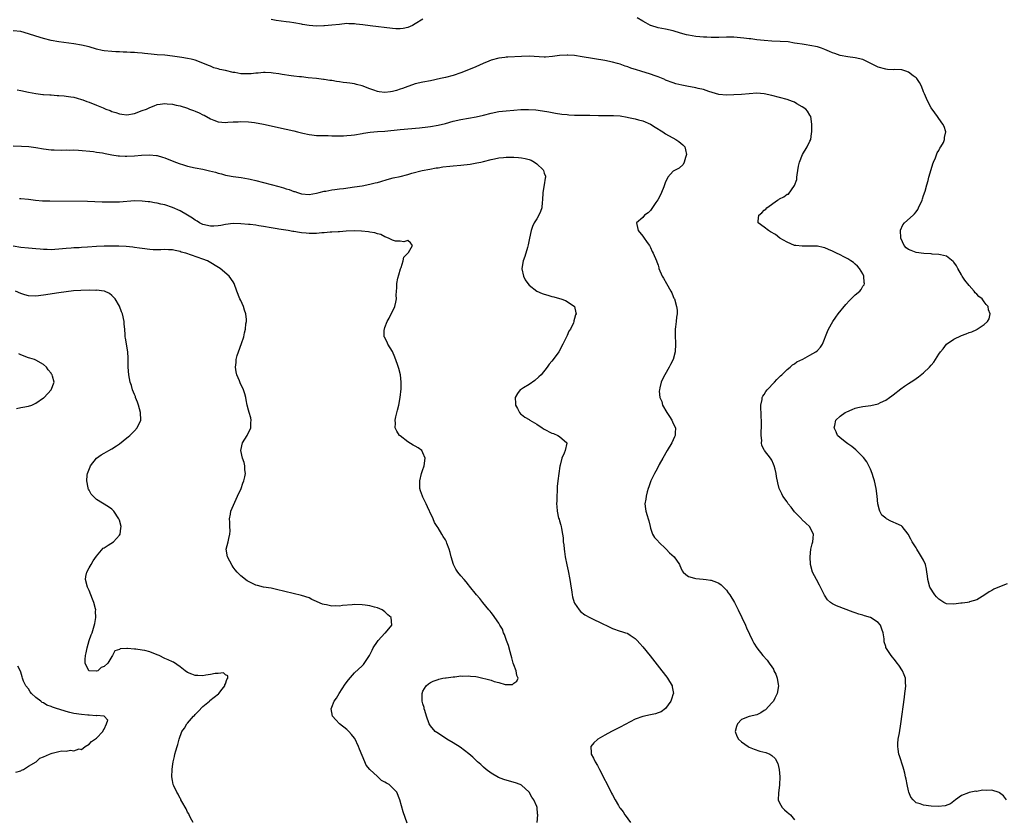
# Model space of a CAD drawing. Units: inches. Extents: x 2640000 to 2643000, y 1476000 to 1479000.
# Drawn here: x 2641063 to 2641322, y 1477830 to 1478041 of the extents above; entities that cross this region are included whole.
import ezdxf

# ---------------------------------------------------------------- set-up
doc = ezdxf.new("R2010")
doc.units = ezdxf.units.IN
doc.header["$MEASUREMENT"] = 0
doc.layers.add('LD26401476_10ft', color=254, linetype='Continuous')

msp = doc.modelspace()

# ---------------------------------------------------------------- linework, layer by layer
at = {"layer": 'LD26401476_10ft'}
for points, elevation in [([(2641169, 1478040.63), (2641167, 1478039.41), (2641166.27, 1478039), (2641165, 1478038.47), (2641163.82, 1478038.18), (2641163, 1478038.15), (2641161.84, 1478038.16), (2641161, 1478038.21), (2641155.11, 1478038.89), (2641153.17, 1478039.17), (2641151.38, 1478039.38), (2641151, 1478039.45), (2641149.46, 1478039.46), (2641149, 1478039.5), (2641147, 1478039.3), (2641145, 1478039.06), (2641143.08, 1478038.92), (2641142.93, 1478038.93), (2641141, 1478038.87), (2641139.02, 1478038.98), (2641137.29, 1478039.29), (2641137, 1478039.33), (2641135, 1478039.71), (2641133.85, 1478039.85), (2641133, 1478040), (2641130.33, 1478040.33), (2641129, 1478040.55)], 8570), ([(2641323, 1477891.92), (2641321, 1477891.14), (2641319.54, 1477890.46), (2641319, 1477890.18), (2641318.24, 1477889.76), (2641317.13, 1477889), (2641315, 1477887.69), (2641313.12, 1477887.12), (2641313, 1477887.07), (2641312.6, 1477887), (2641311.18, 1477886.82), (2641311, 1477886.82), (2641310.81, 1477886.81), (2641309, 1477886.55), (2641307, 1477886.64), (2641306.36, 1477887), (2641305.52, 1477887.52), (2641305, 1477887.84), (2641304.43, 1477888.43), (2641303.95, 1477889), (2641302.66, 1477891), (2641302.07, 1477893), (2641302.01, 1477894.01), (2641301.84, 1477895), (2641301.78, 1477895.78), (2641301.46, 1477897), (2641301, 1477898.12), (2641299.91, 1477899.91), (2641299.19, 1477901), (2641299, 1477901.36), (2641297.98, 1477903), (2641297.62, 1477903.62), (2641296.97, 1477905), (2641295.37, 1477907), (2641295.14, 1477907.14), (2641293.78, 1477907.78), (2641293, 1477908.14), (2641292.39, 1477908.39), (2641291.25, 1477909), (2641291, 1477909.16), (2641290.02, 1477910.02), (2641289.46, 1477911), (2641289.33, 1477911.33), (2641288.97, 1477912.97), (2641288.75, 1477915), (2641288.48, 1477917), (2641288.04, 1477919), (2641287.81, 1477919.81), (2641287.43, 1477921), (2641287, 1477922.11), (2641286.59, 1477923), (2641286.02, 1477924.02), (2641285.16, 1477925.16), (2641283.16, 1477927.16), (2641282.06, 1477928.06), (2641281, 1477928.82), (2641280.71, 1477929), (2641279, 1477930.36), (2641278.31, 1477931), (2641277.92, 1477931.92), (2641277.4, 1477933), (2641277.59, 1477933.59), (2641277.88, 1477935), (2641279, 1477936.06), (2641280.3, 1477937), (2641280.75, 1477937.25), (2641282.14, 1477937.86), (2641283, 1477938.17), (2641283.66, 1477938.34), (2641285, 1477938.61), (2641287.13, 1477938.87), (2641289, 1477939.29), (2641289.63, 1477939.63), (2641291, 1477940.27), (2641292.05, 1477941), (2641292.6, 1477941.4), (2641293, 1477941.73), (2641295, 1477943.27), (2641295.96, 1477943.96), (2641297, 1477944.69), (2641298.42, 1477945.58), (2641299, 1477946), (2641299.61, 1477946.39), (2641301, 1477947.46), (2641302.57, 1477949), (2641303, 1477949.5), (2641303.73, 1477950.27), (2641304.14, 1477951), (2641305, 1477952.39), (2641305.42, 1477953), (2641306.16, 1477953.84), (2641307.01, 1477955), (2641309, 1477956.33), (2641311, 1477957.29), (2641312.25, 1477957.75), (2641313, 1477958.08), (2641313.68, 1477958.32), (2641315.06, 1477958.94), (2641315.15, 1477959), (2641317, 1477960.22), (2641317.81, 1477961), (2641318.28, 1477961.72), (2641318.57, 1477963), (2641318.07, 1477964.07), (2641317.99, 1477965), (2641317.49, 1477965.49), (2641317, 1477966.22), (2641316.42, 1477967), (2641315.59, 1477967.59), (2641315, 1477968.25), (2641314.59, 1477968.59), (2641314.32, 1477969), (2641313, 1477970.47), (2641311.88, 1477971.88), (2641311.18, 1477973), (2641311, 1477973.34), (2641309.99, 1477975), (2641309.64, 1477975.64), (2641309, 1477976.61), (2641308.82, 1477976.82), (2641307, 1477978.26), (2641305.43, 1477978.57), (2641305, 1477978.71), (2641303.22, 1477978.78), (2641303, 1477978.83), (2641301.06, 1477978.94), (2641299, 1477979.22), (2641297.68, 1477979.68), (2641297, 1477979.98), (2641296.42, 1477980.42), (2641295.89, 1477981), (2641294.98, 1477983), (2641294.92, 1477985.08), (2641295.48, 1477986.52), (2641295.93, 1477987), (2641298.21, 1477989), (2641298.6, 1477989.4), (2641299, 1477989.87), (2641299.44, 1477990.56), (2641299.69, 1477991), (2641300.58, 1477993), (2641300.67, 1477993.33), (2641301, 1477994.17), (2641301.39, 1477995.39), (2641301.83, 1477997), (2641302.18, 1477998.18), (2641302.39, 1477999), (2641303, 1478001.03), (2641303.42, 1478002.58), (2641303.6, 1478003), (2641304.12, 1478004.12), (2641304.58, 1478005.42), (2641305, 1478006.09), (2641305.32, 1478006.68), (2641305.57, 1478007), (2641306.21, 1478008.21), (2641306.55, 1478009), (2641306.54, 1478009.46), (2641306.85, 1478011), (2641306.38, 1478012.38), (2641306.1, 1478013), (2641305, 1478014.51), (2641304.7, 1478015), (2641303.96, 1478015.96), (2641303, 1478017.28), (2641302.07, 1478019), (2641301.73, 1478019.73), (2641301.22, 1478021), (2641301, 1478021.51), (2641300.44, 1478023), (2641299.95, 1478023.95), (2641299.23, 1478025), (2641299, 1478025.22), (2641298.23, 1478025.77), (2641297, 1478026.74), (2641296.29, 1478027), (2641295.29, 1478027.29), (2641293.39, 1478027.39), (2641293, 1478027.36), (2641291.45, 1478027.45), (2641291, 1478027.46), (2641289, 1478028.03), (2641287.08, 1478029), (2641285.72, 1478029.72), (2641285, 1478030.01), (2641283, 1478030.48), (2641281, 1478030.73), (2641279, 1478031.11), (2641277.61, 1478031.61), (2641277, 1478031.81), (2641276.17, 1478032.17), (2641275, 1478032.66), (2641274.08, 1478033), (2641273, 1478033.36), (2641271, 1478033.77), (2641270.08, 1478033.92), (2641269, 1478034.05), (2641267.7, 1478034.3), (2641267, 1478034.39), (2641265.33, 1478034.67), (2641263.17, 1478034.83), (2641261, 1478034.91), (2641259, 1478035.06), (2641257, 1478035.27), (2641255.45, 1478035.45), (2641255, 1478035.48), (2641253.64, 1478035.64), (2641251, 1478035.9), (2641249, 1478035.97), (2641247, 1478035.88), (2641245.86, 1478035.86), (2641245, 1478035.81), (2641243.9, 1478035.9), (2641243, 1478035.89), (2641242.03, 1478036.03), (2641241, 1478036.1), (2641239, 1478036.44), (2641238.54, 1478036.54), (2641236.94, 1478037), (2641235, 1478037.63), (2641233, 1478038.03), (2641231, 1478038.39), (2641229.11, 1478039), (2641229, 1478039.04), (2641227.74, 1478039.74), (2641227, 1478040.13), (2641225.49, 1478041)], 8570), ([(2641322.85, 1477835), (2641322.05, 1477836.05), (2641321, 1477836.84), (2641320.89, 1477836.89), (2641319, 1477837.53), (2641317.47, 1477837.47), (2641316.51, 1477837.49), (2641315, 1477837.22), (2641314.77, 1477837.23), (2641313, 1477836.91), (2641312.8, 1477836.8), (2641311, 1477836.08), (2641309.45, 1477835), (2641309, 1477834.64), (2641308.05, 1477833.95), (2641306.64, 1477833.36), (2641304.82, 1477833.18), (2641303, 1477833.31), (2641301, 1477833.56), (2641300.08, 1477833.92), (2641299, 1477834.23), (2641298.21, 1477835), (2641297.67, 1477835.67), (2641297.11, 1477837), (2641297, 1477837.35), (2641296.63, 1477839), (2641296.39, 1477840.39), (2641296.26, 1477841), (2641296.03, 1477841.97), (2641295.82, 1477843), (2641295.63, 1477843.63), (2641294.61, 1477846.61), (2641294.46, 1477847), (2641294.29, 1477848.29), (2641294.17, 1477849), (2641294.22, 1477849.78), (2641294.33, 1477851), (2641294.62, 1477852.62), (2641294.99, 1477855), (2641295.93, 1477862.07), (2641296.06, 1477863), (2641296.21, 1477864.21), (2641296.28, 1477865), (2641296.22, 1477865.78), (2641296.19, 1477867), (2641295.9, 1477867.9), (2641295.45, 1477869), (2641294.46, 1477870.46), (2641294.05, 1477871), (2641293.57, 1477871.57), (2641292.44, 1477873), (2641291.43, 1477874.57), (2641291.08, 1477875.08), (2641291, 1477875.36), (2641290.61, 1477876.61), (2641290.57, 1477877.43), (2641290.31, 1477879), (2641289.95, 1477879.95), (2641289.6, 1477881), (2641289, 1477881.71), (2641287, 1477883), (2641285.45, 1477883.45), (2641285, 1477883.61), (2641283.93, 1477883.93), (2641283, 1477884.27), (2641282.45, 1477884.45), (2641278.06, 1477886.06), (2641277, 1477886.62), (2641276.45, 1477887), (2641275.7, 1477887.7), (2641274.88, 1477888.88), (2641273.58, 1477891.58), (2641272.74, 1477893), (2641271.75, 1477895), (2641271.19, 1477897), (2641271.06, 1477899), (2641271.28, 1477901), (2641271.6, 1477902.4), (2641271.79, 1477903), (2641271.89, 1477903.89), (2641271.97, 1477905), (2641270.94, 1477907), (2641269.91, 1477907.91), (2641268.87, 1477908.87), (2641268.78, 1477909), (2641267, 1477910.89), (2641266.05, 1477912.05), (2641265.31, 1477913), (2641265, 1477913.47), (2641263.88, 1477915), (2641263.59, 1477915.59), (2641262.96, 1477917), (2641262.54, 1477918.54), (2641262.21, 1477920.21), (2641262.14, 1477921), (2641261.86, 1477922.14), (2641261.63, 1477923), (2641261.43, 1477923.43), (2641261, 1477924.49), (2641260.65, 1477925), (2641259.06, 1477927.06), (2641259, 1477927.2), (2641258.36, 1477928.36), (2641258.29, 1477929), (2641258.37, 1477929.63), (2641258.21, 1477931), (2641258.18, 1477932.18), (2641258.25, 1477933), (2641258.26, 1477933.74), (2641258.14, 1477937), (2641258.08, 1477937.92), (2641258.09, 1477939), (2641258.42, 1477940.42), (2641258.48, 1477941), (2641258.64, 1477941.36), (2641259, 1477941.81), (2641259.42, 1477942.58), (2641259.77, 1477943), (2641261.68, 1477945), (2641262.29, 1477945.71), (2641263, 1477946.41), (2641263.28, 1477946.72), (2641263.61, 1477947), (2641265, 1477948.34), (2641265.8, 1477949), (2641266.43, 1477949.57), (2641267, 1477949.86), (2641267.6, 1477950.4), (2641269.13, 1477951.13), (2641271, 1477952.1), (2641272.62, 1477953), (2641273, 1477953.33), (2641273.78, 1477954.22), (2641274.35, 1477955), (2641275.66, 1477958.34), (2641275.89, 1477959), (2641277.03, 1477961), (2641277.84, 1477962.16), (2641278.47, 1477963), (2641280.48, 1477965.52), (2641281.46, 1477966.54), (2641283, 1477968.05), (2641284.15, 1477969), (2641284.52, 1477969.48), (2641285, 1477970.29), (2641285.29, 1477970.71), (2641285.39, 1477971), (2641285.33, 1477971.33), (2641285.27, 1477973), (2641285, 1477973.53), (2641284.13, 1477975), (2641283.59, 1477975.59), (2641283, 1477976.15), (2641282.53, 1477976.53), (2641281.83, 1477977), (2641281, 1477977.52), (2641279.95, 1477978.05), (2641279, 1477978.55), (2641278.01, 1477979), (2641277, 1477979.54), (2641275.96, 1477979.96), (2641275, 1477980.4), (2641274.49, 1477980.49), (2641273, 1477980.85), (2641270.89, 1477980.89), (2641269, 1477980.82), (2641267.29, 1477981), (2641267, 1477981.04), (2641266.93, 1477981.07), (2641265, 1477981.88), (2641263.13, 1477983), (2641261.92, 1477983.92), (2641260.68, 1477984.68), (2641260.07, 1477985), (2641259, 1477985.85), (2641257.43, 1477987), (2641257.42, 1477987.42), (2641257.55, 1477989), (2641258.37, 1477989.63), (2641259, 1477990.31), (2641259.38, 1477990.62), (2641259.69, 1477991), (2641262.51, 1477993), (2641262.81, 1477993.19), (2641263, 1477993.34), (2641264.18, 1477993.82), (2641265, 1477994.53), (2641265.4, 1477994.6), (2641267, 1477996.85), (2641267.54, 1477998.46), (2641267.59, 1477999), (2641267.67, 1477999.67), (2641268.03, 1478001.97), (2641268.26, 1478003), (2641269.07, 1478005), (2641270.29, 1478007), (2641271, 1478008.51), (2641271.24, 1478009), (2641271.47, 1478010.53), (2641271.57, 1478011), (2641271.56, 1478013), (2641271.23, 1478015), (2641271, 1478015.36), (2641270.39, 1478016.39), (2641269.92, 1478017), (2641269, 1478017.61), (2641267.61, 1478018.39), (2641267, 1478018.76), (2641266.45, 1478019), (2641265, 1478019.49), (2641263, 1478020.06), (2641261, 1478020.6), (2641259, 1478021.04), (2641257, 1478021.15), (2641255, 1478021.03), (2641253, 1478020.84), (2641251, 1478020.7), (2641249, 1478020.62), (2641247, 1478020.81), (2641244.4, 1478021.6), (2641243, 1478022.1), (2641241.56, 1478022.44), (2641241, 1478022.59), (2641238.57, 1478023), (2641237.25, 1478023.25), (2641235.67, 1478023.67), (2641235, 1478023.88), (2641233, 1478024.64), (2641232.76, 1478024.76), (2641231, 1478025.48), (2641230.27, 1478025.73), (2641229, 1478026.21), (2641226.44, 1478027), (2641225.31, 1478027.31), (2641223.78, 1478027.78), (2641223, 1478028.08), (2641222.3, 1478028.3), (2641221, 1478028.79), (2641220.33, 1478029), (2641219, 1478029.36), (2641217, 1478029.78), (2641211, 1478030.78), (2641209, 1478031.07), (2641207.2, 1478031.19), (2641207, 1478031.23), (2641205, 1478031.1), (2641203.18, 1478030.82), (2641201.3, 1478030.7), (2641201, 1478030.68), (2641197, 1478030.92), (2641195, 1478030.87), (2641191.36, 1478030.64), (2641191, 1478030.64), (2641190.6, 1478030.61), (2641189, 1478030.38), (2641187, 1478029.83), (2641186.38, 1478029.61), (2641184.91, 1478029), (2641183, 1478028.1), (2641181.45, 1478027.46), (2641179, 1478026.55), (2641177, 1478025.87), (2641175, 1478025.31), (2641173.68, 1478025), (2641171, 1478024.46), (2641169, 1478024.09), (2641167, 1478023.62), (2641165.3, 1478023), (2641165, 1478022.91), (2641163.63, 1478022.37), (2641163, 1478022.2), (2641162.08, 1478021.92), (2641161, 1478021.61), (2641160.45, 1478021.55), (2641159, 1478021.31), (2641157.49, 1478021.49), (2641157, 1478021.58), (2641156.05, 1478021.95), (2641155, 1478022.32), (2641153, 1478023.09), (2641151.47, 1478023.47), (2641151, 1478023.62), (2641149.78, 1478023.78), (2641149, 1478023.93), (2641148.02, 1478024.02), (2641147, 1478024.18), (2641146.25, 1478024.25), (2641145, 1478024.48), (2641144.51, 1478024.51), (2641143, 1478024.78), (2641142.8, 1478024.8), (2641140.97, 1478025.03), (2641138.75, 1478025.25), (2641137, 1478025.45), (2641136.52, 1478025.48), (2641135, 1478025.67), (2641134.25, 1478025.75), (2641131.91, 1478026.09), (2641131, 1478026.27), (2641129.53, 1478026.47), (2641129, 1478026.57), (2641127.39, 1478026.61), (2641127, 1478026.66), (2641125.57, 1478026.43), (2641125, 1478026.45), (2641123.77, 1478026.23), (2641121.76, 1478026.24), (2641121, 1478026.29), (2641119.41, 1478026.59), (2641119, 1478026.66), (2641117, 1478027.12), (2641115.45, 1478027.45), (2641115, 1478027.6), (2641113.89, 1478027.89), (2641113, 1478028.26), (2641112.45, 1478028.45), (2641111, 1478029.12), (2641109, 1478029.87), (2641107.9, 1478030.1), (2641107, 1478030.3), (2641105.46, 1478030.54), (2641102.96, 1478030.96), (2641101, 1478031.18), (2641099, 1478031.29), (2641097.41, 1478031.41), (2641095.61, 1478031.61), (2641095, 1478031.71), (2641093.8, 1478031.8), (2641093, 1478031.92), (2641091.92, 1478031.92), (2641091, 1478032.02), (2641089.99, 1478031.99), (2641089, 1478032.07), (2641088.08, 1478032.08), (2641087, 1478032.14), (2641085, 1478032.32), (2641084.46, 1478032.46), (2641083, 1478032.75), (2641081, 1478033.34), (2641079, 1478033.86), (2641077, 1478034.21), (2641075.64, 1478034.36), (2641073, 1478034.69), (2641071, 1478035.07), (2641069, 1478035.58), (2641067, 1478036.18), (2641065, 1478036.84), (2641063, 1478037.39), (2641061, 1478037.61)], 8560), ([(2641062.02, 1478022.02), (2641063, 1478021.84), (2641065, 1478021.4), (2641067, 1478021.06), (2641068.86, 1478020.86), (2641069, 1478020.85), (2641070.71, 1478020.71), (2641071, 1478020.7), (2641072.59, 1478020.59), (2641073, 1478020.57), (2641074.43, 1478020.43), (2641075, 1478020.41), (2641076.18, 1478020.18), (2641077, 1478020.09), (2641077.84, 1478019.84), (2641079, 1478019.55), (2641079.41, 1478019.41), (2641080.46, 1478019), (2641081, 1478018.82), (2641083, 1478018.04), (2641084.7, 1478017.3), (2641085.42, 1478017), (2641086.57, 1478016.57), (2641087, 1478016.37), (2641088.06, 1478016.06), (2641089, 1478015.7), (2641089.66, 1478015.66), (2641091, 1478015.48), (2641093, 1478015.86), (2641095, 1478016.57), (2641096.11, 1478017), (2641097, 1478017.42), (2641098.13, 1478017.87), (2641099, 1478018.16), (2641099.71, 1478018.29), (2641101, 1478018.42), (2641101.6, 1478018.4), (2641103, 1478018.24), (2641103.95, 1478018.05), (2641105, 1478017.8), (2641107, 1478017.18), (2641107.48, 1478017), (2641108.58, 1478016.58), (2641109, 1478016.39), (2641110, 1478016), (2641111, 1478015.49), (2641111.35, 1478015.35), (2641113, 1478014.41), (2641113.92, 1478014.08), (2641115, 1478013.65), (2641117, 1478013.49), (2641117.55, 1478013.55), (2641119, 1478013.63), (2641120.34, 1478013.66), (2641121, 1478013.71), (2641123, 1478013.6), (2641124.59, 1478013.41), (2641127.02, 1478013), (2641133, 1478011.73), (2641135, 1478011.25), (2641135.99, 1478011), (2641137, 1478010.71), (2641137.34, 1478010.66), (2641139, 1478010.29), (2641139.76, 1478010.24), (2641141, 1478010.06), (2641141.94, 1478010.06), (2641143, 1478009.98), (2641144.01, 1478009.99), (2641145, 1478009.96), (2641148.06, 1478009.94), (2641149, 1478010), (2641150.14, 1478010.14), (2641151, 1478010.2), (2641153, 1478010.53), (2641153.39, 1478010.61), (2641155.14, 1478010.86), (2641157, 1478011.05), (2641159, 1478011.2), (2641163, 1478011.63), (2641168.07, 1478012.07), (2641170.32, 1478012.32), (2641171, 1478012.4), (2641173, 1478012.73), (2641175, 1478013.21), (2641177, 1478013.76), (2641179, 1478014.24), (2641181, 1478014.58), (2641183.09, 1478014.91), (2641185, 1478015.37), (2641187, 1478015.94), (2641189, 1478016.33), (2641191, 1478016.55), (2641193, 1478016.73), (2641194.84, 1478016.84), (2641196.85, 1478016.85), (2641198.74, 1478016.74), (2641200.53, 1478016.53), (2641202.24, 1478016.24), (2641203.93, 1478015.92), (2641205.64, 1478015.64), (2641207, 1478015.53), (2641207.46, 1478015.46), (2641209, 1478015.42), (2641209.39, 1478015.39), (2641211, 1478015.39), (2641213, 1478015.36), (2641215.3, 1478015.3), (2641217, 1478015.3), (2641217.29, 1478015.29), (2641219, 1478015.33), (2641219.28, 1478015.28), (2641221, 1478015.18), (2641222.83, 1478014.83), (2641223.22, 1478014.78), (2641225, 1478014.4), (2641225.84, 1478014.16), (2641227, 1478013.86), (2641229.01, 1478013.01), (2641230.25, 1478012.25), (2641232.24, 1478011), (2641233, 1478010.5), (2641235.67, 1478009), (2641236.44, 1478008.44), (2641237.57, 1478007.57), (2641238.03, 1478007), (2641238.25, 1478006.25), (2641238.51, 1478005), (2641238.21, 1478004.21), (2641237.9, 1478003), (2641237.62, 1478002.38), (2641236.55, 1478001.45), (2641235.66, 1478001), (2641235, 1478000.59), (2641233.57, 1477999), (2641233.36, 1477998.64), (2641233, 1477997.83), (2641232.73, 1477997), (2641232.51, 1477996.51), (2641231.92, 1477995), (2641231.64, 1477994.36), (2641230.9, 1477993.1), (2641230.39, 1477992.39), (2641229, 1477990.28), (2641228.35, 1477989.65), (2641227.43, 1477989), (2641227, 1477988.44), (2641225.33, 1477987), (2641225.4, 1477986.6), (2641225.76, 1477985), (2641227, 1477983.47), (2641227.19, 1477983.19), (2641228.15, 1477981.85), (2641228.72, 1477981), (2641229, 1477980.51), (2641229.45, 1477979.45), (2641229.75, 1477979), (2641230.58, 1477977), (2641230.72, 1477976.72), (2641231, 1477975.87), (2641231.18, 1477975.18), (2641231.24, 1477975), (2641232.07, 1477973), (2641232.45, 1477972.45), (2641233.23, 1477971), (2641234.41, 1477969), (2641234.6, 1477968.6), (2641235, 1477967.6), (2641235.2, 1477967.2), (2641235.32, 1477967), (2641235.9, 1477965), (2641236.02, 1477964.02), (2641236, 1477963), (2641235.82, 1477962.18), (2641235.77, 1477961), (2641235.63, 1477959.63), (2641235.51, 1477959), (2641235.48, 1477957), (2641235.56, 1477955.56), (2641235.61, 1477955), (2641235.5, 1477953), (2641234.94, 1477951), (2641234.29, 1477949.71), (2641233.9, 1477949), (2641232.76, 1477947), (2641232.14, 1477945.86), (2641231.8, 1477945), (2641231.5, 1477943.5), (2641231.34, 1477943), (2641231.31, 1477942.69), (2641231.5, 1477941), (2641231.96, 1477939.96), (2641232.16, 1477939), (2641233.29, 1477937), (2641233.99, 1477935.99), (2641234.61, 1477935), (2641235, 1477934.13), (2641235.58, 1477933), (2641235.55, 1477931.55), (2641235.51, 1477931), (2641235.34, 1477930.66), (2641234.61, 1477929), (2641233.36, 1477927), (2641232.22, 1477925), (2641231.33, 1477923.33), (2641231.11, 1477922.89), (2641230.39, 1477921.61), (2641230.03, 1477921), (2641229.09, 1477919), (2641229, 1477918.78), (2641228.53, 1477917.47), (2641228.39, 1477917), (2641228.13, 1477916.13), (2641227.83, 1477915), (2641227.76, 1477914.24), (2641227.54, 1477913), (2641227.7, 1477911.69), (2641227.8, 1477911), (2641228.12, 1477909.88), (2641228.41, 1477909), (2641228.53, 1477908.53), (2641228.89, 1477907), (2641229, 1477906.58), (2641229.53, 1477905), (2641230.1, 1477904.1), (2641231, 1477903.11), (2641231.08, 1477903), (2641233.18, 1477901), (2641234.05, 1477900.05), (2641235.28, 1477899), (2641236.63, 1477897), (2641236.73, 1477896.73), (2641237, 1477896.1), (2641237.36, 1477895.36), (2641237.61, 1477895), (2641238.31, 1477894.31), (2641239, 1477893.86), (2641240.61, 1477893.39), (2641241, 1477893.26), (2641242.88, 1477893.12), (2641243.65, 1477893), (2641244.85, 1477892.85), (2641245, 1477892.82), (2641246.37, 1477892.37), (2641247, 1477892.05), (2641247.61, 1477891.61), (2641248.25, 1477891), (2641249, 1477890.23), (2641249.52, 1477889.52), (2641249.95, 1477889), (2641251.16, 1477887), (2641252.15, 1477885), (2641254.03, 1477881), (2641254.32, 1477880.32), (2641255.93, 1477877), (2641256.26, 1477876.26), (2641257.02, 1477875.02), (2641258.63, 1477873), (2641259.75, 1477871.75), (2641260.25, 1477871), (2641261, 1477870.02), (2641261.4, 1477869.4), (2641261.56, 1477869), (2641262.07, 1477868.07), (2641262.43, 1477867), (2641262.64, 1477865.36), (2641262.71, 1477865), (2641262.4, 1477863), (2641261.76, 1477861.76), (2641261.39, 1477861), (2641261, 1477860.54), (2641259.29, 1477858.71), (2641259, 1477858.48), (2641258.07, 1477857.93), (2641257, 1477857.4), (2641255, 1477856.97), (2641253, 1477856.15), (2641251.9, 1477855), (2641251.69, 1477854.31), (2641251.35, 1477853), (2641251.78, 1477851.78), (2641252.19, 1477851), (2641253, 1477850.22), (2641254.74, 1477849), (2641255, 1477848.85), (2641256.3, 1477848.3), (2641257.84, 1477847.84), (2641259.41, 1477847.41), (2641260.45, 1477847), (2641261, 1477846.69), (2641261.91, 1477845.91), (2641262.55, 1477844.55), (2641262.88, 1477843), (2641263.09, 1477841), (2641263.05, 1477838.95), (2641262.71, 1477836.71), (2641262.7, 1477835), (2641263, 1477834.22), (2641263.75, 1477833), (2641264.34, 1477832.33), (2641265, 1477831.73), (2641265.93, 1477831), (2641267, 1477829.71)], 8550), ([(2641061, 1478007.3), (2641063.24, 1478007.24), (2641065.12, 1478007.12), (2641067, 1478006.87), (2641069, 1478006.52), (2641071, 1478006.26), (2641071.78, 1478006.22), (2641073.82, 1478006.18), (2641075, 1478006.24), (2641075.8, 1478006.2), (2641077, 1478006.24), (2641078.2, 1478006.2), (2641082.21, 1478005.79), (2641083, 1478005.66), (2641084.55, 1478005.45), (2641085.28, 1478005.28), (2641086.97, 1478004.97), (2641088.67, 1478004.67), (2641089, 1478004.65), (2641090.55, 1478004.55), (2641091, 1478004.54), (2641093, 1478004.64), (2641094.84, 1478004.84), (2641096.94, 1478004.94), (2641098.75, 1478004.75), (2641099, 1478004.71), (2641100.34, 1478004.34), (2641101, 1478004.12), (2641103.75, 1478003), (2641105, 1478002.54), (2641105.63, 1478002.37), (2641107, 1478001.96), (2641109, 1478001.53), (2641111, 1478001.14), (2641112.74, 1478000.74), (2641114.33, 1478000.33), (2641115, 1478000.1), (2641115.91, 1477999.91), (2641117, 1477999.58), (2641117.51, 1477999.51), (2641119, 1477999.21), (2641121.06, 1477998.94), (2641123, 1477998.62), (2641123.48, 1477998.52), (2641125, 1477998.15), (2641127, 1477997.61), (2641131, 1477996.6), (2641132.24, 1477996.24), (2641133, 1477995.99), (2641133.77, 1477995.77), (2641135, 1477995.28), (2641135.23, 1477995.23), (2641135.94, 1477995), (2641137, 1477994.69), (2641139, 1477994.51), (2641141, 1477994.82), (2641141.67, 1477995), (2641143, 1477995.33), (2641143.39, 1477995.39), (2641145, 1477995.73), (2641145.81, 1477995.81), (2641147, 1477995.99), (2641148.1, 1477996.1), (2641151, 1477996.47), (2641153, 1477996.78), (2641155, 1477997.17), (2641156.46, 1477997.54), (2641157, 1477997.66), (2641157.9, 1477997.9), (2641159.58, 1477998.42), (2641161.17, 1477998.83), (2641163, 1477999.26), (2641165, 1477999.75), (2641166.07, 1478000.07), (2641168.78, 1478000.78), (2641170.81, 1478001.19), (2641172.52, 1478001.48), (2641173, 1478001.54), (2641174.27, 1478001.73), (2641176.08, 1478001.92), (2641177, 1478001.99), (2641179, 1478002.17), (2641181.5, 1478002.5), (2641183.21, 1478002.79), (2641184.26, 1478003), (2641185, 1478003.16), (2641187, 1478003.67), (2641187.87, 1478003.87), (2641189, 1478004.1), (2641190.24, 1478004.24), (2641191, 1478004.3), (2641192.31, 1478004.31), (2641193, 1478004.3), (2641194.22, 1478004.22), (2641195, 1478004.14), (2641195.98, 1478003.98), (2641197, 1478003.68), (2641197.51, 1478003.51), (2641198.42, 1478003), (2641199, 1478002.59), (2641200.7, 1478001), (2641200.81, 1478000.81), (2641201, 1478000.14), (2641201.32, 1477999.32), (2641201.34, 1477999), (2641201.25, 1477998.75), (2641201.01, 1477997), (2641200.64, 1477995), (2641200.53, 1477993), (2641200.46, 1477992.46), (2641200.35, 1477991), (2641200.02, 1477989.98), (2641199.57, 1477989), (2641199, 1477988.1), (2641198.36, 1477987), (2641197.94, 1477986.06), (2641197.52, 1477985), (2641197.08, 1477983), (2641196.76, 1477981.24), (2641196.55, 1477980.55), (2641195.88, 1477978.12), (2641195.45, 1477977), (2641195.09, 1477975), (2641195.13, 1477974.87), (2641195.49, 1477973), (2641195.97, 1477971.97), (2641196.67, 1477971), (2641197, 1477970.59), (2641199, 1477969.02), (2641200.42, 1477968.42), (2641201, 1477968.19), (2641201.96, 1477967.96), (2641203, 1477967.61), (2641203.53, 1477967.53), (2641205, 1477967.07), (2641205.34, 1477967), (2641206.57, 1477966.57), (2641207, 1477966.26), (2641208.98, 1477965), (2641209.33, 1477963.33), (2641209.42, 1477963), (2641209.23, 1477962.77), (2641209, 1477961.81), (2641208.79, 1477961.21), (2641208.8, 1477961), (2641208.7, 1477960.7), (2641207.9, 1477959), (2641207.52, 1477958.48), (2641207, 1477957.33), (2641206.76, 1477956.76), (2641205.93, 1477955), (2641204.81, 1477953), (2641203.35, 1477951), (2641203, 1477950.56), (2641202.27, 1477949.73), (2641201.8, 1477949), (2641200.17, 1477947), (2641199.61, 1477946.39), (2641198.53, 1477945.47), (2641197, 1477944.39), (2641195.55, 1477943.55), (2641195, 1477943.22), (2641194.67, 1477943), (2641193.97, 1477942.03), (2641193.33, 1477941), (2641193.38, 1477939.38), (2641193.41, 1477939), (2641193.94, 1477938.06), (2641194.44, 1477937), (2641194.72, 1477936.72), (2641195, 1477936.55), (2641195.85, 1477935.85), (2641197, 1477935.15), (2641197.17, 1477935), (2641199, 1477933.92), (2641200.47, 1477933), (2641201, 1477932.65), (2641203, 1477931.62), (2641203.46, 1477931.46), (2641204.57, 1477931), (2641205, 1477930.69), (2641206.94, 1477929), (2641206.94, 1477928.94), (2641206.55, 1477927), (2641206.28, 1477926.28), (2641205.62, 1477925), (2641205.2, 1477923.2), (2641205.11, 1477922.89), (2641204.59, 1477919), (2641204.44, 1477917.56), (2641204.36, 1477916.36), (2641204.3, 1477915), (2641204.28, 1477913.72), (2641204.24, 1477913), (2641204.29, 1477912.29), (2641204.36, 1477911), (2641204.79, 1477909.21), (2641204.9, 1477908.9), (2641205, 1477908.52), (2641205.39, 1477907.39), (2641205.47, 1477907), (2641205.53, 1477906.47), (2641205.83, 1477905), (2641205.98, 1477903.98), (2641206.01, 1477903), (2641206.17, 1477902.17), (2641206.23, 1477901), (2641206.37, 1477900.37), (2641206.54, 1477899), (2641206.93, 1477896.93), (2641207.29, 1477895.29), (2641207.72, 1477893), (2641207.88, 1477891.88), (2641208.28, 1477889.72), (2641208.38, 1477889), (2641208.48, 1477888.48), (2641208.91, 1477887), (2641209, 1477886.83), (2641210.16, 1477885), (2641210.57, 1477884.57), (2641211.71, 1477883.71), (2641213, 1477882.99), (2641216.8, 1477881.2), (2641217.25, 1477881), (2641218.43, 1477880.43), (2641219, 1477880.13), (2641221, 1477879.42), (2641221.34, 1477879.34), (2641222.46, 1477879), (2641222.86, 1477878.86), (2641223, 1477878.79), (2641223.64, 1477878.36), (2641225, 1477877.5), (2641225.48, 1477877), (2641226.19, 1477876.19), (2641227, 1477875.3), (2641228.9, 1477872.9), (2641232.03, 1477869), (2641233.32, 1477867.32), (2641233.53, 1477867), (2641234.71, 1477865), (2641234.76, 1477864.76), (2641235.04, 1477863.04), (2641235.04, 1477863), (2641235, 1477862.88), (2641234.52, 1477861.48), (2641234.37, 1477861), (2641233, 1477859.05), (2641231.8, 1477858.2), (2641231, 1477857.87), (2641230.34, 1477857.65), (2641229, 1477857.36), (2641227, 1477856.97), (2641225, 1477856.27), (2641221, 1477854.12), (2641218.75, 1477853), (2641217, 1477852.04), (2641215.15, 1477851), (2641215, 1477850.84), (2641214.03, 1477849.97), (2641213.28, 1477849), (2641213.39, 1477847.39), (2641213.39, 1477847), (2641213.95, 1477845.95), (2641214.42, 1477845), (2641215, 1477843.99), (2641215.54, 1477843), (2641218.61, 1477837), (2641218.76, 1477836.76), (2641219, 1477836.28), (2641219.67, 1477835), (2641220.53, 1477833.47), (2641220.82, 1477833), (2641220.91, 1477832.91), (2641221, 1477832.75), (2641221.79, 1477831.79), (2641222.2, 1477831), (2641222.62, 1477830.62), (2641223, 1477829.98), (2641223.77, 1477829)], 8540), ([(2641199.09, 1477829), (2641199.32, 1477831), (2641199.25, 1477831.25), (2641199.13, 1477833), (2641199, 1477833.25), (2641198.28, 1477835), (2641197.7, 1477835.7), (2641197.03, 1477837), (2641195, 1477838.81), (2641194.67, 1477839), (2641193.45, 1477839.45), (2641191.87, 1477839.87), (2641190.32, 1477840.32), (2641188.9, 1477840.9), (2641187, 1477842.05), (2641185.66, 1477843), (2641185, 1477843.6), (2641184.25, 1477844.25), (2641183.43, 1477845), (2641183, 1477845.44), (2641182.19, 1477846.19), (2641181.12, 1477847.12), (2641180, 1477848), (2641178.82, 1477848.82), (2641177, 1477849.99), (2641175.3, 1477851), (2641173.92, 1477851.92), (2641172.69, 1477852.69), (2641172.26, 1477853), (2641171, 1477854.52), (2641170.69, 1477855), (2641169.99, 1477857), (2641169.5, 1477858.5), (2641169.36, 1477859), (2641169.31, 1477859.31), (2641169, 1477860.26), (2641168.82, 1477861), (2641168.78, 1477863), (2641169, 1477863.6), (2641169.83, 1477865), (2641170.48, 1477865.52), (2641171, 1477865.88), (2641171.74, 1477866.26), (2641173, 1477866.7), (2641173.2, 1477866.8), (2641174.24, 1477867), (2641175, 1477867.12), (2641175.12, 1477867.12), (2641177, 1477867.4), (2641177.39, 1477867.39), (2641179, 1477867.61), (2641179.57, 1477867.57), (2641181, 1477867.65), (2641181.57, 1477867.57), (2641183, 1477867.44), (2641183.39, 1477867.39), (2641187, 1477866.51), (2641187.84, 1477866.16), (2641189, 1477865.91), (2641190.67, 1477865.33), (2641192.61, 1477865.39), (2641193, 1477865.68), (2641193.79, 1477866.21), (2641194.11, 1477867), (2641193.74, 1477867.74), (2641193.57, 1477869), (2641193, 1477870.53), (2641192.84, 1477871), (2641192.43, 1477872.43), (2641192.31, 1477873), (2641192.04, 1477873.96), (2641191.61, 1477875.61), (2641191.08, 1477877), (2641190.54, 1477878.54), (2641190.26, 1477879), (2641189.97, 1477879.97), (2641189.27, 1477881), (2641189, 1477881.56), (2641187.97, 1477883), (2641187.59, 1477883.59), (2641187, 1477884.31), (2641186.71, 1477884.71), (2641186.43, 1477885), (2641184.8, 1477887), (2641184.01, 1477888.01), (2641183.15, 1477889), (2641181.28, 1477891.28), (2641181, 1477891.61), (2641180.39, 1477892.39), (2641179.85, 1477893), (2641179, 1477894.01), (2641178.22, 1477895), (2641177.73, 1477895.73), (2641177.1, 1477897), (2641176.49, 1477899), (2641176.19, 1477900.19), (2641175.97, 1477901), (2641175.35, 1477902.65), (2641175.23, 1477903), (2641175, 1477903.46), (2641174.39, 1477904.39), (2641174.03, 1477905), (2641173, 1477906.61), (2641172.78, 1477907), (2641172.08, 1477908.08), (2641171.71, 1477909), (2641170.83, 1477910.83), (2641170.77, 1477911), (2641170.18, 1477912.18), (2641169.84, 1477913), (2641169, 1477914.73), (2641168.88, 1477915), (2641168.36, 1477916.36), (2641168.23, 1477917), (2641168.23, 1477917.77), (2641168.16, 1477919), (2641168.66, 1477921), (2641168.74, 1477921.26), (2641169, 1477922), (2641169.29, 1477922.71), (2641169.37, 1477923), (2641169.6, 1477925), (2641169, 1477926.43), (2641168.69, 1477927), (2641167.74, 1477927.74), (2641167, 1477928.14), (2641166.47, 1477928.47), (2641165, 1477929.31), (2641163, 1477930.86), (2641162.85, 1477931), (2641162.14, 1477932.14), (2641161.72, 1477933), (2641161.76, 1477934.24), (2641161.7, 1477935), (2641161.86, 1477935.86), (2641162.34, 1477937.66), (2641162.64, 1477939), (2641163.02, 1477941), (2641163.29, 1477943.29), (2641163.31, 1477945), (2641163.08, 1477947), (2641162.67, 1477948.67), (2641162.3, 1477949.7), (2641161.64, 1477951.64), (2641161, 1477953.09), (2641159.78, 1477955), (2641159.55, 1477955.55), (2641158.86, 1477956.86), (2641158.82, 1477957), (2641158.83, 1477958.83), (2641158.85, 1477959), (2641159, 1477959.47), (2641159.61, 1477961), (2641160.11, 1477961.89), (2641160.62, 1477963), (2641161, 1477963.69), (2641161.58, 1477965), (2641161.89, 1477966.11), (2641162.04, 1477967), (2641161.98, 1477967.98), (2641162.05, 1477969), (2641162.16, 1477969.84), (2641162.14, 1477971), (2641162.43, 1477972.43), (2641162.65, 1477973.35), (2641163.1, 1477974.9), (2641163.26, 1477975.26), (2641163.81, 1477977), (2641164, 1477978), (2641165.06, 1477979), (2641165.18, 1477979.18), (2641166.25, 1477981), (2641165.76, 1477981.76), (2641165, 1477982.38), (2641163.97, 1477982.03), (2641163, 1477982.22), (2641161.79, 1477982.21), (2641161, 1477982.46), (2641159.98, 1477983), (2641159.27, 1477983.27), (2641159, 1477983.3), (2641157.9, 1477983.9), (2641157, 1477984.08), (2641156.35, 1477984.35), (2641155, 1477984.58), (2641154.66, 1477984.66), (2641152.85, 1477984.85), (2641150.91, 1477984.91), (2641148.82, 1477984.82), (2641147, 1477984.68), (2641146.67, 1477984.67), (2641145, 1477984.55), (2641144.53, 1477984.53), (2641143, 1477984.37), (2641142.36, 1477984.36), (2641141, 1477984.21), (2641140.23, 1477984.23), (2641139, 1477984.2), (2641138.25, 1477984.25), (2641137, 1477984.4), (2641136.44, 1477984.44), (2641135, 1477984.75), (2641134.76, 1477984.76), (2641133.51, 1477985), (2641132.9, 1477985.1), (2641131, 1477985.33), (2641130.58, 1477985.42), (2641129, 1477985.68), (2641127, 1477986.07), (2641125.75, 1477986.25), (2641125, 1477986.38), (2641123.45, 1477986.55), (2641123, 1477986.61), (2641121, 1477986.78), (2641119, 1477986.8), (2641117, 1477986.55), (2641115.7, 1477986.3), (2641115, 1477986.2), (2641113.86, 1477986.14), (2641113, 1477986.14), (2641111, 1477986.58), (2641110.16, 1477987), (2641109.47, 1477987.47), (2641109, 1477987.72), (2641108.27, 1477988.27), (2641107, 1477989.03), (2641105, 1477990.14), (2641103, 1477991.03), (2641101, 1477991.72), (2641099.95, 1477991.95), (2641099, 1477992.19), (2641098.28, 1477992.28), (2641097, 1477992.53), (2641096.55, 1477992.55), (2641095, 1477992.75), (2641093, 1477992.78), (2641089, 1477992.48), (2641087, 1477992.44), (2641084.48, 1477992.48), (2641080.61, 1477992.61), (2641070.71, 1477992.71), (2641068.76, 1477992.76), (2641066.9, 1477992.9), (2641065, 1477993.13), (2641063, 1477993.33), (2641062.67, 1477993.33)], 8530), ([(2641164.86, 1477828.86), (2641163.82, 1477831.82), (2641162.93, 1477835), (2641162.14, 1477837), (2641161, 1477838.17), (2641160.14, 1477839), (2641159.4, 1477839.4), (2641159, 1477839.66), (2641158.1, 1477840.1), (2641157.17, 1477841), (2641157, 1477841.12), (2641155.01, 1477843.01), (2641154.09, 1477844.09), (2641153.74, 1477845), (2641152.33, 1477848.33), (2641152.06, 1477849), (2641151.1, 1477851.1), (2641151, 1477851.25), (2641150.23, 1477852.23), (2641149.47, 1477853), (2641149.26, 1477853.26), (2641149, 1477853.53), (2641147.06, 1477855), (2641146.02, 1477856.02), (2641145.18, 1477857), (2641145, 1477858.01), (2641144.8, 1477859), (2641145, 1477859.36), (2641145.65, 1477861), (2641146.23, 1477861.77), (2641146.98, 1477863), (2641148.55, 1477865.45), (2641149.36, 1477866.64), (2641151, 1477868.47), (2641153, 1477870.26), (2641153.34, 1477870.66), (2641154.96, 1477873.05), (2641155.6, 1477874.4), (2641155.92, 1477875), (2641157, 1477876.69), (2641157.23, 1477877), (2641159, 1477878.88), (2641159.14, 1477879), (2641160.85, 1477881), (2641160.68, 1477883), (2641159.76, 1477883.76), (2641159, 1477884.51), (2641158.27, 1477885), (2641157, 1477885.54), (2641156.28, 1477885.72), (2641155, 1477886.09), (2641153.75, 1477886.25), (2641153, 1477886.39), (2641151, 1477886.42), (2641150.36, 1477886.36), (2641147.85, 1477886.15), (2641147, 1477886.03), (2641145.92, 1477886.08), (2641145, 1477886.05), (2641143.62, 1477886.38), (2641143, 1477886.46), (2641142.55, 1477886.55), (2641141.16, 1477887.16), (2641141, 1477887.26), (2641139.77, 1477887.77), (2641139, 1477888.19), (2641137, 1477888.85), (2641130.44, 1477890.44), (2641129, 1477890.73), (2641127, 1477891.03), (2641125.43, 1477891.43), (2641125, 1477891.52), (2641123, 1477892.52), (2641122.71, 1477892.71), (2641121, 1477894.02), (2641120.03, 1477895), (2641119.56, 1477895.56), (2641119, 1477896.31), (2641118.72, 1477896.72), (2641117.48, 1477899), (2641117.16, 1477901), (2641117.66, 1477903), (2641117.82, 1477903.82), (2641118.15, 1477905), (2641118.17, 1477905.83), (2641118.14, 1477907), (2641118.1, 1477908.1), (2641118.02, 1477909), (2641118.28, 1477910.28), (2641118.37, 1477911), (2641119.77, 1477914.23), (2641120.17, 1477915), (2641121.08, 1477917), (2641121.54, 1477918.46), (2641121.79, 1477919), (2641122.09, 1477920.09), (2641122.21, 1477921), (2641122.07, 1477921.93), (2641122.1, 1477923), (2641121.88, 1477923.88), (2641121.45, 1477925), (2641121, 1477927), (2641121.49, 1477929), (2641122.65, 1477931), (2641123.63, 1477933), (2641123.67, 1477934.33), (2641123.77, 1477935), (2641123.61, 1477935.61), (2641123.17, 1477937), (2641123, 1477937.62), (2641122.66, 1477939), (2641122.4, 1477940.4), (2641122.35, 1477941), (2641122.08, 1477941.92), (2641121.75, 1477943), (2641120.84, 1477944.84), (2641120.64, 1477945.36), (2641119.95, 1477947), (2641119.75, 1477947.75), (2641119.59, 1477949), (2641119.75, 1477950.25), (2641119.77, 1477951), (2641120.06, 1477952.06), (2641120.37, 1477953), (2641121.19, 1477955.19), (2641121.79, 1477957), (2641122.01, 1477957.99), (2641122.25, 1477959), (2641122.37, 1477960.37), (2641122.47, 1477961), (2641122.47, 1477961.53), (2641122.32, 1477963), (2641121.99, 1477963.99), (2641121.72, 1477965), (2641121, 1477966.58), (2641120.78, 1477967), (2641119.96, 1477969), (2641119.3, 1477971), (2641119, 1477971.5), (2641117.98, 1477973), (2641115.61, 1477975), (2641112.23, 1477977), (2641111, 1477977.45), (2641106.48, 1477979), (2641105.32, 1477979.32), (2641105, 1477979.45), (2641103.7, 1477979.7), (2641103, 1477979.88), (2641101.91, 1477979.91), (2641101, 1477979.98), (2641099.9, 1477979.9), (2641099, 1477979.9), (2641097.9, 1477979.9), (2641097, 1477979.95), (2641095, 1477980.21), (2641094.34, 1477980.34), (2641093, 1477980.51), (2641092.58, 1477980.58), (2641090.75, 1477980.75), (2641088.85, 1477980.85), (2641087, 1477980.87), (2641085, 1477980.85), (2641083, 1477980.75), (2641080.57, 1477980.57), (2641079, 1477980.48), (2641078.43, 1477980.43), (2641077, 1477980.39), (2641076.32, 1477980.32), (2641075, 1477980.26), (2641073, 1477980.05), (2641072.01, 1477980.01), (2641071, 1477979.91), (2641069.98, 1477979.98), (2641069, 1477979.97), (2641068.08, 1477980.08), (2641067, 1477980.15), (2641065, 1477980.35), (2641063, 1477980.52), (2641061, 1477980.84)], 8520), ([(2641108.42, 1477829), (2641107.79, 1477830.21), (2641107.42, 1477831), (2641107.3, 1477831.3), (2641107, 1477831.74), (2641106.63, 1477832.63), (2641105.47, 1477834.53), (2641105.23, 1477835), (2641105.16, 1477835.16), (2641105, 1477835.35), (2641104.51, 1477836.51), (2641104.15, 1477837), (2641103.36, 1477838.64), (2641103.22, 1477839), (2641103, 1477840.1), (2641102.86, 1477841), (2641102.9, 1477843), (2641103, 1477843.8), (2641103.17, 1477845), (2641103.56, 1477846.44), (2641103.64, 1477847), (2641103.85, 1477847.85), (2641104.19, 1477849), (2641104.41, 1477849.59), (2641104.77, 1477851), (2641105.5, 1477853), (2641106.13, 1477853.87), (2641106.78, 1477855), (2641107, 1477855.22), (2641108.56, 1477857), (2641108.78, 1477857.22), (2641109, 1477857.47), (2641109.75, 1477858.25), (2641111, 1477859.6), (2641112.72, 1477861), (2641112.84, 1477861.16), (2641113.96, 1477862.04), (2641115.11, 1477862.89), (2641115.22, 1477863), (2641116.12, 1477864.12), (2641116.8, 1477865), (2641116.76, 1477865.24), (2641117, 1477865.58), (2641117.32, 1477866.68), (2641117.55, 1477867), (2641117.61, 1477867.61), (2641117, 1477867.95), (2641116.45, 1477868.45), (2641115, 1477868.28), (2641114.29, 1477868.29), (2641113, 1477867.96), (2641111.83, 1477867.83), (2641111, 1477867.65), (2641109.72, 1477867.72), (2641109, 1477867.73), (2641108.08, 1477868.08), (2641107, 1477868.52), (2641106.34, 1477869), (2641105, 1477870.05), (2641103.25, 1477871.25), (2641103, 1477871.33), (2641101.9, 1477871.9), (2641101, 1477872.26), (2641099.46, 1477873), (2641099, 1477873.21), (2641097, 1477873.97), (2641095.7, 1477874.3), (2641095, 1477874.45), (2641093.3, 1477874.7), (2641093, 1477874.7), (2641091.14, 1477874.86), (2641091, 1477874.83), (2641089.22, 1477874.78), (2641089, 1477874.63), (2641087.76, 1477874.24), (2641087.16, 1477873), (2641087, 1477872.78), (2641085.92, 1477871), (2641085, 1477870.11), (2641084.19, 1477869.81), (2641083.28, 1477869), (2641083, 1477868.89), (2641082.85, 1477868.85), (2641080.97, 1477868.97), (2641080.95, 1477869), (2641079.98, 1477871), (2641079.94, 1477871.94), (2641080.04, 1477873), (2641080.27, 1477873.73), (2641080.51, 1477875), (2641081, 1477876.98), (2641081.57, 1477878.43), (2641081.81, 1477879), (2641082.19, 1477880.19), (2641082.56, 1477881.44), (2641082.82, 1477883), (2641082.7, 1477884.7), (2641082.75, 1477885), (2641082.72, 1477885.28), (2641082.27, 1477887), (2641081.88, 1477887.88), (2641081.51, 1477889), (2641081, 1477890.15), (2641080.56, 1477891), (2641080.07, 1477893), (2641080.18, 1477893.82), (2641080.42, 1477895), (2641081, 1477896.08), (2641081.52, 1477897), (2641082.09, 1477897.91), (2641083, 1477899.2), (2641084.75, 1477901.25), (2641085, 1477901.38), (2641086.06, 1477902.06), (2641087.42, 1477903), (2641089, 1477904.7), (2641089.19, 1477905), (2641089.4, 1477906.6), (2641089.43, 1477907), (2641089, 1477908.64), (2641088.88, 1477909), (2641087.53, 1477911), (2641087.28, 1477911.28), (2641087, 1477911.54), (2641086.16, 1477912.16), (2641083, 1477914.15), (2641081.55, 1477915.55), (2641081, 1477916.58), (2641080.83, 1477916.83), (2641080.79, 1477917), (2641080.79, 1477917.21), (2641080.38, 1477919), (2641080.52, 1477920.52), (2641080.62, 1477921), (2641081.28, 1477922.72), (2641081.42, 1477923), (2641083, 1477924.98), (2641084.16, 1477925.84), (2641085, 1477926.28), (2641086.22, 1477927), (2641087, 1477927.43), (2641088.23, 1477928.23), (2641089, 1477928.75), (2641091, 1477930.32), (2641091.36, 1477930.64), (2641091.78, 1477931), (2641093, 1477932.21), (2641093.69, 1477933), (2641094.62, 1477935), (2641094.6, 1477937), (2641094.03, 1477939), (2641093.79, 1477939.79), (2641093.29, 1477941), (2641093.22, 1477941.22), (2641093, 1477941.79), (2641092.5, 1477943), (2641092.17, 1477944.17), (2641091.86, 1477945), (2641091.48, 1477947), (2641091.33, 1477949), (2641091.31, 1477951.31), (2641091.2, 1477953), (2641090.59, 1477956.59), (2641090.55, 1477957), (2641090.53, 1477957.47), (2641090.41, 1477959), (2641090.29, 1477960.29), (2641090.24, 1477961), (2641089.79, 1477963), (2641089.59, 1477963.59), (2641089, 1477965.07), (2641087.87, 1477967), (2641087.46, 1477967.46), (2641087, 1477967.9), (2641086.4, 1477968.4), (2641085.1, 1477969), (2641085, 1477969.03), (2641083, 1477969.23), (2641082.79, 1477969.21), (2641081, 1477969.24), (2641078.82, 1477969.18), (2641076.94, 1477969.06), (2641075, 1477968.87), (2641073, 1477968.6), (2641069, 1477967.97), (2641067, 1477967.72), (2641065, 1477967.8), (2641064.06, 1477968.06), (2641063, 1477968.37), (2641061.62, 1477969)], 8510), ([(2641061.88, 1477938.12), (2641063, 1477938.36), (2641063.54, 1477938.46), (2641065, 1477938.68), (2641065.88, 1477939), (2641067, 1477939.53), (2641069, 1477940.88), (2641069.15, 1477941), (2641071.05, 1477943), (2641071.85, 1477945), (2641071.41, 1477946.59), (2641071.26, 1477947), (2641071.15, 1477947.15), (2641071, 1477947.41), (2641070.26, 1477948.26), (2641069.75, 1477949), (2641069, 1477949.66), (2641067, 1477950.83), (2641066.64, 1477951), (2641065.39, 1477951.39), (2641065, 1477951.47), (2641063, 1477952.22), (2641062.49, 1477952.49)], 8500), ([(2641061.72, 1477842.28), (2641063, 1477842.64), (2641063.22, 1477842.78), (2641063.73, 1477843), (2641065, 1477843.82), (2641067.07, 1477845), (2641068.06, 1477845.94), (2641069, 1477846.3), (2641070.54, 1477847), (2641071, 1477847.23), (2641071.28, 1477847.28), (2641073, 1477847.69), (2641073.85, 1477847.85), (2641075, 1477847.82), (2641076.09, 1477848.09), (2641077, 1477847.91), (2641078.38, 1477848.38), (2641079, 1477848.27), (2641080.01, 1477849), (2641081, 1477849.66), (2641081.62, 1477850.38), (2641083, 1477851.21), (2641084.63, 1477853), (2641084.74, 1477853.26), (2641085, 1477853.62), (2641085.62, 1477855), (2641085.99, 1477855.99), (2641084.99, 1477856.99), (2641084.97, 1477857), (2641083, 1477857.19), (2641082.85, 1477857.15), (2641081, 1477857.29), (2641080.72, 1477857.28), (2641079, 1477857.44), (2641077, 1477857.75), (2641075.97, 1477858.03), (2641075, 1477858.23), (2641073, 1477858.89), (2641072.71, 1477859), (2641071.38, 1477859.38), (2641071, 1477859.58), (2641069.91, 1477859.91), (2641069, 1477860.52), (2641068.64, 1477860.64), (2641068.26, 1477861), (2641067, 1477861.94), (2641065.84, 1477863), (2641065.48, 1477863.48), (2641065, 1477864.25), (2641064.35, 1477865), (2641063.75, 1477866.25), (2641063.43, 1477867), (2641063.37, 1477867.37), (2641063, 1477868.63), (2641062.9, 1477868.9), (2641062.24, 1477870.24)], 8500)]:
    msp.add_lwpolyline(points, dxfattribs=dict(at, elevation=elevation))

doc.saveas('drawing.dxf')
